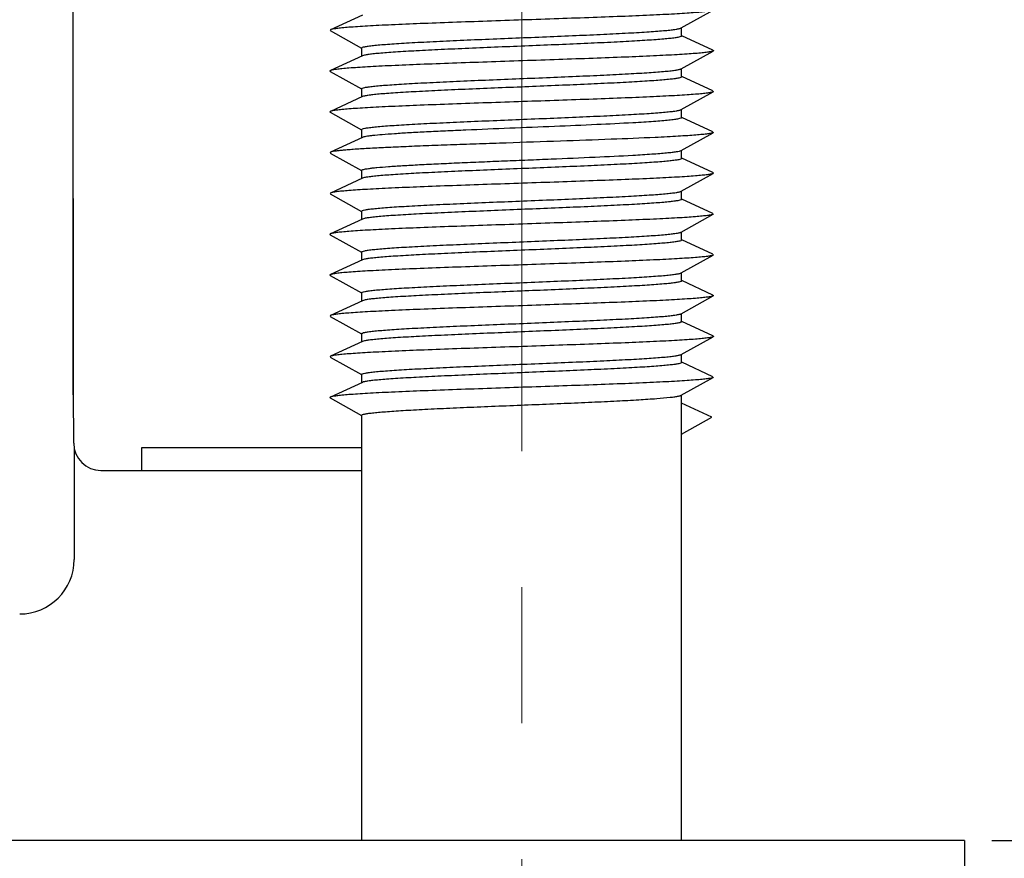
# Model space of a CAD drawing. Units: millimetres. Extents: x 11 to 673, y 29 to 500.
# Drawn here: x 437 to 444, y 401 to 407 of the extents above; entities that cross this region are included whole.
import ezdxf

# ---------------------------------------------------------------- set-up
doc = ezdxf.new("R2010")
doc.units = ezdxf.units.MM
doc.header["$MEASUREMENT"] = 0
doc.linetypes.add('CENTER', pattern=[2, 1.25, -0.25, 0.25, -0.25])
doc.layers.get('0').update_dxf_attribs({"lineweight": 30})
doc.layers.add('CEN', color=1, linetype='CENTER', lineweight=15)
doc.layers.add('DIM', color=3, linetype='Continuous', lineweight=15)
doc.styles.add('Romans字体', font='romans.shx', dxfattribs={"width": 0.75})
doc.dimstyles.new('01', dxfattribs={"dimtxt": 3.5, "dimasz": 3, "dimexe": 1.2, "dimexo": 0.2, "dimgap": 0.8, "dimtad": 1, "dimdec": 1, "dimdsep": 46, "dimtxsty": 'Romans字体', "dimcen": 0, "dimclrd": 1, "dimclre": 6, "dimclrt": 4, "dimazin": 2, "dimtfac": 1, "dimtdec": 1, "dimtofl": 0, "dimtmove": 0, "dimatfit": 3, "dimfxl": 1, "dimtolj": 1, "dimtzin": 0, "dimarcsym": 0})

# ---------------------------------------------------------------- blocks, each defined once
blk = doc.blocks.new('*D3')
at = {"layer": 'Defpoints', "color": 0}
for p in [(427.2201, 420.2301), (443.4874, 401.3818), (450.4169, 401.3818)]:
    blk.add_point(p, dxfattribs=at)
at = {"layer": 'DIM', "color": 6, "lineweight": -2}
for p, q in [((427.4201, 420.2301), (451.6169, 420.2301)), ((443.6874, 401.3818), (451.6169, 401.3818))]:
    blk.add_line(p, q, dxfattribs=at)
at = {"layer": 'DIM', "color": 1, "lineweight": -2}
blk.add_line((450.4169, 417.2301), (450.4169, 404.3818), dxfattribs=at)
at = {"layer": 'DIM', "color": 1}
for points in [[(449.9169, 417.2301), (450.9169, 417.2301), (450.4169, 420.2301)], [(449.9169, 404.3818), (450.9169, 404.3818), (450.4169, 401.3818)]]:
    blk.add_solid(points, dxfattribs=at)
at = {"layer": 'DIM', "color": 4, "insert": (447.8669, 410.806), "char_height": 3.5, "attachment_point": 5, "rotation": 90, "style": 'Romans字体'}
blk.add_mtext('\\A1;18.8', dxfattribs=at)
blk = doc.blocks.new('*D4')
at = {"layer": 'Defpoints', "color": 0}
for p in [(437.5604, 420.2301), (442.0039, 385.2301), (456.665, 385.2301)]:
    blk.add_point(p, dxfattribs=at)
at = {"layer": 'DIM', "color": 6, "lineweight": -2}
for p, q in [((437.7604, 420.2301), (457.865, 420.2301)), ((442.2039, 385.2301), (457.865, 385.2301))]:
    blk.add_line(p, q, dxfattribs=at)
at = {"layer": 'DIM', "color": 1, "lineweight": -2}
blk.add_line((456.665, 417.2301), (456.665, 388.2301), dxfattribs=at)
at = {"layer": 'DIM', "color": 1}
for points in [[(456.165, 417.2301), (457.165, 417.2301), (456.665, 420.2301)], [(456.165, 388.2301), (457.165, 388.2301), (456.665, 385.2301)]]:
    blk.add_solid(points, dxfattribs=at)
at = {"layer": 'DIM', "color": 4, "insert": (454.115, 402.7301), "char_height": 3.5, "attachment_point": 5, "rotation": 90, "style": 'Romans字体'}
blk.add_mtext('\\A1;35.5', dxfattribs=at)
blk = doc.blocks.new('*D8')
at = {"layer": 'Defpoints', "color": 0}
for p in [(445.2268, 401.3818), (442.01, 400.1818), (450.4169, 400.1818)]:
    blk.add_point(p, dxfattribs=at)
at = {"layer": 'DIM', "color": 1, "lineweight": -2}
for p, q in [((450.4169, 404.3818), (450.4169, 407.3818)), ((450.4169, 397.1818), (450.4169, 387.4568))]:
    blk.add_line(p, q, dxfattribs=at)
at = {"layer": 'DIM', "color": 6, "lineweight": -2}
for p, q in [((445.4268, 401.3818), (451.6169, 401.3818)), ((442.21, 400.1818), (451.6169, 400.1818))]:
    blk.add_line(p, q, dxfattribs=at)
at = {"layer": 'DIM', "color": 1}
for points in [[(449.9169, 404.3818), (450.9169, 404.3818), (450.4169, 401.3818)], [(449.9169, 397.1818), (450.9169, 397.1818), (450.4169, 400.1818)]]:
    blk.add_solid(points, dxfattribs=at)
at = {"layer": 'DIM', "color": 4, "insert": (447.8669, 390.8193), "char_height": 3.5, "attachment_point": 5, "rotation": 90, "style": 'Romans字体'}
blk.add_mtext('\\A1;1.2', dxfattribs=at)

msp = doc.modelspace()

# ---------------------------------------------------------------- linework, layer by layer
for p, q in [((436.9378, 404.6575), (436.9384, 409.1004)), ((441.4044, 407.353), (441.6387, 407.4835)), ((439.0621, 407.4484), (438.8276, 407.34)), ((438.8276, 407.34), (438.8264, 407.3335)), ((438.8264, 407.3335), (439.0568, 407.2051)), ((441.4076, 407.2942), (441.4076, 407.3547)), ((441.4076, 407.2942), (441.4076, 407.3547)), ((441.6375, 407.19), (441.4084, 407.2959)), ((439.0576, 407.1463), (439.0576, 407.2064)), ((441.4044, 407.053), (441.6387, 407.1835)), ((439.0621, 407.1484), (438.8276, 407.04)), ((438.8264, 407.0335), (439.0568, 406.9051)), ((441.4076, 406.9942), (441.4076, 407.0547)), ((441.4076, 406.9942), (441.4076, 407.0547)), ((441.6375, 406.89), (441.4084, 406.9959)), ((439.0576, 406.8463), (439.0576, 406.9064)), ((439.0576, 406.8463), (439.0576, 406.9064)), ((441.4044, 406.753), (441.6387, 406.8835)), ((441.6375, 406.89), (441.6387, 406.8835)), ((439.0621, 406.8484), (438.8276, 406.74)), ((438.8264, 406.7335), (439.0568, 406.6051)), ((441.4076, 406.6942), (441.4076, 406.7547)), ((441.4076, 406.6942), (441.4076, 406.7547)), ((441.6375, 406.59), (441.4084, 406.6959)), ((439.0576, 406.5463), (439.0576, 406.6064)), ((439.0576, 406.5463), (439.0576, 406.6064)), ((441.6375, 406.59), (441.6387, 406.5835)), ((439.0621, 406.5484), (438.8276, 406.44)), ((441.4044, 406.453), (441.6387, 406.5835)), ((441.4076, 406.3942), (441.4076, 406.4547)), ((441.4076, 406.3942), (441.4076, 406.4547)), ((438.8276, 406.44), (438.8264, 406.4335)), ((438.8264, 406.4335), (439.0568, 406.3051)), ((441.6375, 406.29), (441.4084, 406.3959)), ((439.0576, 406.2463), (439.0576, 406.3064)), ((439.0576, 406.2463), (439.0576, 406.3064)), ((439.0621, 406.2484), (438.8276, 406.14)), ((441.4044, 406.153), (441.6387, 406.2835)), ((441.4076, 406.0942), (441.4076, 406.1547)), ((441.4076, 406.0942), (441.4076, 406.1547)), ((436.9402, 404.6575), (436.9389, 406.1004)), ((438.8276, 406.14), (438.8264, 406.1335)), ((438.8264, 406.1335), (439.0568, 406.0051)), ((441.6375, 405.99), (441.4084, 406.0959)), ((439.0621, 405.9484), (438.8276, 405.84)), ((439.0576, 405.9463), (439.0576, 406.0064)), ((439.0576, 405.9463), (439.0576, 406.0064)), ((441.4044, 405.853), (441.6387, 405.9835)), ((441.6375, 405.99), (441.6387, 405.9835)), ((438.8264, 405.8335), (439.0568, 405.7051)), ((441.4076, 405.7942), (441.4076, 405.8547)), ((441.4076, 405.7942), (441.4076, 405.8547)), ((441.6375, 405.69), (441.4084, 405.7959)), ((439.0621, 405.6484), (438.8276, 405.54)), ((439.0576, 405.6463), (439.0576, 405.7064)), ((439.0576, 405.6463), (439.0576, 405.7064)), ((441.4044, 405.553), (441.6387, 405.6835)), ((441.6375, 405.69), (441.6387, 405.6835)), ((438.8264, 405.5335), (439.0568, 405.4051)), ((441.4076, 405.4942), (441.4076, 405.5547)), ((441.4076, 405.4942), (441.4076, 405.5547)), ((441.6375, 405.39), (441.4084, 405.4959)), ((439.0576, 405.3463), (439.0576, 405.4064)), ((439.0576, 405.3463), (439.0576, 405.4064)), ((441.4044, 405.253), (441.6387, 405.3835)), ((439.0621, 405.3484), (438.8276, 405.24)), ((438.8276, 405.24), (438.8264, 405.2335)), ((438.8264, 405.2335), (439.0568, 405.1051)), ((441.4076, 405.1942), (441.4076, 405.2547)), ((441.4076, 405.1942), (441.4076, 405.2547)), ((441.6375, 405.09), (441.4084, 405.1959)), ((439.0576, 405.0463), (439.0576, 405.1064)), ((439.0576, 405.0463), (439.0576, 405.1064)), ((441.4044, 404.953), (441.6387, 405.0835)), ((439.0621, 405.0484), (438.8276, 404.94)), ((438.8276, 404.94), (438.8264, 404.9335)), ((438.8264, 404.9335), (439.0568, 404.8051)), ((441.4076, 404.8942), (441.4076, 404.9547)), ((441.4076, 404.8942), (441.4076, 404.9547)), ((441.6375, 404.79), (441.4084, 404.8959)), ((439.0576, 404.7463), (439.0576, 404.8064)), ((439.0576, 404.7463), (439.0576, 404.8064)), ((441.4044, 404.653), (441.6387, 404.7835)), ((441.6375, 404.79), (441.6387, 404.7835)), ((439.0621, 404.7484), (438.8276, 404.64)), ((436.9413, 404.3151), (436.9402, 404.6575)), ((441.4076, 401.3818), (441.4076, 404.6547)), ((441.4076, 401.3818), (441.4076, 404.6547)), ((438.8264, 404.6335), (439.0568, 404.5051)), ((441.6308, 404.4923), (441.4076, 404.5959)), ((439.0576, 401.3818), (439.0576, 404.5064)), ((439.0576, 401.3818), (439.0576, 404.5064)), ((441.4076, 404.3672), (441.6308, 404.4923)), ((436.9415, 404.3005), (436.9412, 404.3228)), ((436.9444, 404.279), (436.9442, 403.4459)), ((437.4415, 404.1016), (437.4406, 404.2698)), ((437.4406, 404.2698), (439.0576, 404.2698)), ((437.1415, 404.1004), (437.4415, 404.1004)), ((437.4415, 404.1016), (439.0576, 404.1016)), ((443.4874, 401.3818), (434.3847, 401.3818)), ((443.4874, 401.3818), (443.4874, 400.1818))]:
    msp.add_line(p, q)
for centre, radius, start, end in [((437.1415, 404.3004), 0.2, 180, 270), ((436.5442, 403.446), 0.4, 270.00048, 359.99066)]:
    msp.add_arc(centre, radius, start, end)
for points, knots in [([(441.6387, 407.4835), (441.637, 407.4826), (441.6322, 407.4809), (441.6187, 407.4776), (441.594, 407.4738), (441.5555, 407.4695), (441.5053, 407.4652), (441.444, 407.4608), (441.3719, 407.4563), (441.2898, 407.4519), (441.1623, 407.4457), (440.984, 407.4381), (440.7518, 407.4294), (440.5013, 407.4206), (440.2413, 407.4117), (439.981, 407.4029), (439.7296, 407.3941), (439.4959, 407.3853), (439.316, 407.3778), (439.1871, 407.3716), (439.1036, 407.3672), (439.0302, 407.3627), (438.9673, 407.3583), (438.9156, 407.354), (438.8756, 407.3496), (438.8496, 407.3459), (438.8349, 407.3426), (438.8297, 407.3409), (438.8276, 407.34)], [0, 0, 0, 0, 0.002135, 0.005314, 0.014867, 0.028657, 0.046584, 0.068497, 0.094209, 0.123495, 0.156099, 0.230089, 0.31358, 0.403638, 0.497094, 0.590661, 0.681046, 0.765071, 0.83978, 0.872806, 0.902551, 0.928754, 0.951186, 0.969654, 0.984005, 0.994127, 0.997591, 1, 1, 1, 1]), ([(439.0576, 407.2064), (439.0576, 407.2073), (439.0593, 407.2095), (439.0666, 407.2127), (439.0825, 407.2166), (439.1092, 407.2209), (439.1462, 407.2253), (439.1932, 407.2297), (439.2497, 407.2343), (439.3153, 407.2388), (439.3892, 407.2433), (439.471, 407.2478), (439.5932, 407.2541), (439.7592, 407.2618), (439.9699, 407.2707), (440.1902, 407.2797), (440.412, 407.2887), (440.6273, 407.2977), (440.8282, 407.3067), (440.983, 407.3144), (441.0942, 407.3207), (441.1663, 407.3252), (441.2297, 407.3297), (441.284, 407.3342), (441.3287, 407.3387), (441.3632, 407.3431), (441.3856, 407.3469), (441.3982, 407.3503), (441.4027, 407.352), (441.4044, 407.353)], [0, 0, 0, 0, 0.001128, 0.003104, 0.010229, 0.021753, 0.037624, 0.057724, 0.081872, 0.109859, 0.141425, 0.176289, 0.214128, 0.297332, 0.387989, 0.482779, 0.578238, 0.670876, 0.757297, 0.834335, 0.86844, 0.899179, 0.926273, 0.949477, 0.968583, 0.983427, 0.993901, 0.997488, 1, 1, 1, 1]), ([(441.4076, 407.2942), (441.4076, 407.2933), (441.4058, 407.2912), (441.3986, 407.2879), (441.3829, 407.284), (441.3564, 407.2798), (441.3197, 407.2754), (441.2732, 407.271), (441.2172, 407.2665), (441.1522, 407.262), (441.0789, 407.2575), (440.9979, 407.253), (440.8767, 407.2467), (440.7119, 407.2391), (440.5026, 407.2302), (440.2836, 407.2212), (440.0627, 407.2123), (439.8479, 407.2033), (439.6472, 407.1944), (439.4676, 407.1855), (439.3344, 407.1779), (439.2432, 407.1715), (439.1879, 407.167), (439.1422, 407.1626), (439.1062, 407.1582), (439.0806, 407.1539), (439.0669, 407.1506), (439.0621, 407.1484)], [0, 0, 0, 0, 0.001122, 0.003082, 0.010145, 0.021568, 0.037301, 0.057228, 0.081172, 0.108926, 0.140236, 0.174824, 0.212375, 0.294988, 0.385084, 0.47939, 0.574487, 0.666937, 0.753388, 0.830703, 0.896086, 0.923549, 0.947185, 0.96679, 0.982189, 0.993273, 1, 1, 1, 1]), ([(441.6387, 407.1835), (441.637, 407.1826), (441.6322, 407.1809), (441.6187, 407.1776), (441.594, 407.1738), (441.5555, 407.1695), (441.5053, 407.1652), (441.444, 407.1608), (441.3719, 407.1563), (441.2898, 407.1519), (441.1623, 407.1457), (440.984, 407.1381), (440.7518, 407.1294), (440.5013, 407.1206), (440.2413, 407.1117), (439.981, 407.1029), (439.7296, 407.0941), (439.4959, 407.0853), (439.316, 407.0778), (439.1871, 407.0716), (439.1036, 407.0672), (439.0302, 407.0627), (438.9673, 407.0583), (438.9156, 407.054), (438.8756, 407.0496), (438.8496, 407.0459), (438.8349, 407.0426), (438.8297, 407.0409), (438.8276, 407.04)], [0, 0, 0, 0, 0.002134, 0.005312, 0.014867, 0.028656, 0.046584, 0.068496, 0.094209, 0.123494, 0.156099, 0.230089, 0.31358, 0.403638, 0.497094, 0.590661, 0.681046, 0.765071, 0.83978, 0.872808, 0.902551, 0.928755, 0.951186, 0.969656, 0.984005, 0.994129, 0.997591, 1, 1, 1, 1]), ([(441.6375, 407.19), (441.6385, 407.1895), (441.6399, 407.1888), (441.6416, 407.1869), (441.6408, 407.1847), (441.6395, 407.184), (441.6387, 407.1835)], [0, 0, 0, 0, 0.333207, 0.540063, 0.719285, 1, 1, 1, 1]), ([(438.8276, 407.04), (438.8267, 407.0395), (438.8252, 407.0388), (438.8235, 407.0369), (438.8244, 407.0347), (438.8256, 407.034), (438.8264, 407.0335)], [0, 0, 0, 0, 0.333093, 0.540165, 0.719239, 1, 1, 1, 1]), ([(439.0576, 406.9064), (439.0576, 406.9073), (439.0593, 406.9095), (439.0666, 406.9127), (439.0825, 406.9166), (439.1092, 406.9209), (439.1462, 406.9253), (439.1932, 406.9297), (439.2497, 406.9343), (439.3153, 406.9388), (439.3892, 406.9433), (439.471, 406.9478), (439.5932, 406.9541), (439.7592, 406.9618), (439.9699, 406.9707), (440.1902, 406.9797), (440.412, 406.9887), (440.6273, 406.9977), (440.8282, 407.0067), (440.983, 407.0144), (441.0942, 407.0207), (441.1663, 407.0252), (441.2297, 407.0297), (441.284, 407.0342), (441.3287, 407.0387), (441.3632, 407.0431), (441.3856, 407.0469), (441.3982, 407.0503), (441.4027, 407.052), (441.4044, 407.053)], [0, 0, 0, 0, 0.001128, 0.003104, 0.010229, 0.021753, 0.037624, 0.057724, 0.081872, 0.109859, 0.141425, 0.176289, 0.214128, 0.297332, 0.387989, 0.482778, 0.578238, 0.670876, 0.757297, 0.834334, 0.868439, 0.899179, 0.926273, 0.949477, 0.968583, 0.983427, 0.993901, 0.997488, 1, 1, 1, 1]), ([(441.4076, 406.9942), (441.4076, 406.9933), (441.4058, 406.9912), (441.3986, 406.9879), (441.3829, 406.984), (441.3564, 406.9798), (441.3197, 406.9754), (441.2732, 406.971), (441.2172, 406.9665), (441.1522, 406.962), (441.0789, 406.9575), (440.9979, 406.953), (440.8767, 406.9467), (440.7119, 406.9391), (440.5026, 406.9302), (440.2836, 406.9212), (440.0627, 406.9123), (439.8479, 406.9033), (439.6472, 406.8944), (439.4676, 406.8855), (439.3344, 406.8779), (439.2432, 406.8715), (439.1879, 406.867), (439.1422, 406.8626), (439.1062, 406.8582), (439.0806, 406.8539), (439.0669, 406.8506), (439.0621, 406.8484)], [0, 0, 0, 0, 0.001122, 0.003082, 0.010145, 0.021568, 0.037301, 0.057228, 0.081173, 0.108926, 0.140237, 0.174824, 0.212375, 0.294988, 0.385084, 0.47939, 0.574487, 0.666937, 0.753387, 0.830703, 0.896086, 0.923549, 0.947185, 0.96679, 0.982189, 0.993273, 1, 1, 1, 1]), ([(441.6387, 406.8835), (441.637, 406.8826), (441.6322, 406.8809), (441.6187, 406.8776), (441.594, 406.8738), (441.5555, 406.8695), (441.5053, 406.8652), (441.444, 406.8608), (441.3719, 406.8563), (441.2898, 406.8519), (441.1623, 406.8457), (440.984, 406.8381), (440.7518, 406.8294), (440.5013, 406.8206), (440.2413, 406.8117), (439.981, 406.8029), (439.7296, 406.7941), (439.4959, 406.7853), (439.316, 406.7778), (439.1871, 406.7716), (439.1036, 406.7672), (439.0302, 406.7627), (438.9673, 406.7583), (438.9156, 406.754), (438.8756, 406.7496), (438.8496, 406.7459), (438.8349, 406.7426), (438.8297, 406.7409), (438.8276, 406.74)], [0, 0, 0, 0, 0.002134, 0.005314, 0.014867, 0.028658, 0.046584, 0.068498, 0.094209, 0.123495, 0.156099, 0.230089, 0.31358, 0.403638, 0.497094, 0.590661, 0.681046, 0.765071, 0.83978, 0.872806, 0.902551, 0.928754, 0.951186, 0.969655, 0.984005, 0.994128, 0.99759, 1, 1, 1, 1]), ([(438.8276, 406.74), (438.8267, 406.7395), (438.8252, 406.7388), (438.8235, 406.7369), (438.8244, 406.7347), (438.8257, 406.734), (438.8264, 406.7335)], [0, 0, 0, 0, 0.333198, 0.540096, 0.719271, 1, 1, 1, 1]), ([(439.0576, 406.6064), (439.0576, 406.6073), (439.0593, 406.6095), (439.0666, 406.6127), (439.0825, 406.6166), (439.1092, 406.6209), (439.1462, 406.6253), (439.1932, 406.6297), (439.2497, 406.6343), (439.3153, 406.6388), (439.3892, 406.6433), (439.471, 406.6478), (439.5932, 406.6541), (439.7592, 406.6618), (439.9699, 406.6707), (440.1902, 406.6797), (440.412, 406.6887), (440.6273, 406.6977), (440.8282, 406.7067), (440.983, 406.7144), (441.0942, 406.7207), (441.1663, 406.7252), (441.2297, 406.7297), (441.284, 406.7342), (441.3287, 406.7387), (441.3632, 406.7431), (441.3856, 406.7469), (441.3982, 406.7503), (441.4027, 406.752), (441.4044, 406.753)], [0, 0, 0, 0, 0.001128, 0.003104, 0.010229, 0.021753, 0.037624, 0.057724, 0.081872, 0.109859, 0.141425, 0.176289, 0.214128, 0.297332, 0.387989, 0.482778, 0.578238, 0.670876, 0.757297, 0.834334, 0.868439, 0.899179, 0.926273, 0.949477, 0.968583, 0.983427, 0.993901, 0.997488, 1, 1, 1, 1]), ([(441.4076, 406.6942), (441.4076, 406.6932), (441.4056, 406.691), (441.3977, 406.6876), (441.3804, 406.6835), (441.3514, 406.6791), (441.3111, 406.6745), (441.2601, 406.6698), (441.1988, 406.6651), (441.1278, 406.6604), (441.0773, 406.6574), (441.0506, 406.6559)], [0, 0, 0, 0, 0.007773, 0.021669, 0.07215, 0.153878, 0.266449, 0.408844, 0.579727, 0.777493, 1, 1, 1, 1]), ([(441.0506, 406.6559), (440.9618, 406.6509), (440.7695, 406.6415), (440.4676, 406.6287), (440.1471, 406.6157), (439.8799, 406.6047), (439.6759, 406.5957), (439.5374, 406.589), (439.4127, 406.5824), (439.3042, 406.5759), (439.214, 406.5693), (439.1513, 406.5636), (439.1116, 406.5588), (439.09, 406.5556), (439.0741, 406.5524), (439.0654, 406.5499), (439.0621, 406.5484)], [0, 0, 0, 0, 0.134005, 0.289785, 0.455096, 0.616942, 0.692551, 0.7626, 0.825702, 0.880615, 0.926266, 0.961771, 0.975499, 0.986464, 0.994628, 1, 1, 1, 1]), ([(441.2134, 406.5482), (441.1061, 406.5432), (440.8739, 406.5337), (440.5094, 406.5208), (440.1864, 406.5099), (439.9246, 406.501), (439.7349, 406.4943), (439.5551, 406.4876), (439.389, 406.4809), (439.2397, 406.4743), (439.1104, 406.4676), (439.0163, 406.4619), (438.9528, 406.4571), (438.9147, 406.4538), (438.8833, 406.4505), (438.8585, 406.4472), (438.8407, 406.444), (438.831, 406.4415), (438.8276, 406.44)], [0, 0, 0, 0, 0.134878, 0.291734, 0.458088, 0.540682, 0.620676, 0.696467, 0.766538, 0.829489, 0.884062, 0.929168, 0.947885, 0.963917, 0.977191, 0.987645, 0.995244, 1, 1, 1, 1]), ([(441.6387, 406.5835), (441.637, 406.5826), (441.6324, 406.5809), (441.6192, 406.5777), (441.5952, 406.574), (441.5577, 406.5697), (441.509, 406.5655), (441.4494, 406.5611), (441.3793, 406.5568), (441.2995, 406.5524), (441.2431, 406.5496), (441.2134, 406.5482)], [0, 0, 0, 0, 0.013793, 0.034246, 0.095523, 0.183873, 0.298617, 0.43887, 0.603506, 0.791183, 1, 1, 1, 1]), ([(441.0506, 406.4182), (441.097, 406.4208), (441.1627, 406.4248), (441.2449, 406.4309), (441.2943, 406.4352), (441.335, 406.4394), (441.3666, 406.4435), (441.3888, 406.4477), (441.4005, 406.4508), (441.4044, 406.453)], [0, 0, 0, 0, 0.391372, 0.55456, 0.694245, 0.809344, 0.898952, 0.962511, 1, 1, 1, 1]), ([(439.0576, 406.3064), (439.0576, 406.308), (439.0626, 406.3114), (439.0718, 406.314), (439.0878, 406.3175), (439.1094, 406.3208), (439.1372, 406.3242), (439.1857, 406.3292), (439.26, 406.3351), (439.3644, 406.3419), (439.4873, 406.3488), (439.6261, 406.3557), (439.7779, 406.3625), (439.9394, 406.3695), (440.1071, 406.3764), (440.2775, 406.3833), (440.4997, 406.3923), (440.7573, 406.4032), (440.958, 406.413), (441.0506, 406.4182)], [0, 0, 0, 0, 0.002351, 0.007373, 0.015385, 0.026416, 0.040424, 0.057352, 0.099603, 0.152298, 0.214323, 0.284363, 0.360929, 0.442387, 0.526994, 0.612948, 0.698424, 0.860681, 1, 1, 1, 1]), ([(441.4076, 406.3942), (441.4076, 406.3933), (441.4058, 406.3912), (441.3986, 406.3879), (441.3829, 406.384), (441.3564, 406.3798), (441.3197, 406.3754), (441.2732, 406.371), (441.2172, 406.3665), (441.1522, 406.362), (441.0789, 406.3575), (440.9979, 406.353), (440.8767, 406.3467), (440.7119, 406.3391), (440.5026, 406.3302), (440.2836, 406.3212), (440.0627, 406.3123), (439.8479, 406.3033), (439.6472, 406.2944), (439.4676, 406.2855), (439.3344, 406.2779), (439.2432, 406.2715), (439.1879, 406.267), (439.1422, 406.2626), (439.1062, 406.2582), (439.0806, 406.2539), (439.0669, 406.2506), (439.0621, 406.2484)], [0, 0, 0, 0, 0.001122, 0.003082, 0.010145, 0.021568, 0.0373, 0.057228, 0.081172, 0.108925, 0.140235, 0.174823, 0.212374, 0.294988, 0.385084, 0.47939, 0.574487, 0.666937, 0.753388, 0.830703, 0.896086, 0.923549, 0.947185, 0.96679, 0.982189, 0.993273, 1, 1, 1, 1]), ([(441.6387, 406.2835), (441.637, 406.2826), (441.6322, 406.2809), (441.6187, 406.2776), (441.594, 406.2738), (441.5555, 406.2695), (441.5053, 406.2652), (441.444, 406.2608), (441.3719, 406.2563), (441.2898, 406.2519), (441.1623, 406.2457), (440.984, 406.2381), (440.7518, 406.2294), (440.5013, 406.2206), (440.2413, 406.2117), (439.981, 406.2029), (439.7296, 406.1941), (439.4959, 406.1853), (439.316, 406.1778), (439.1871, 406.1716), (439.1036, 406.1672), (439.0302, 406.1627), (438.9673, 406.1583), (438.9156, 406.154), (438.8756, 406.1496), (438.8496, 406.1459), (438.8349, 406.1426), (438.8297, 406.1409), (438.8276, 406.14)], [0, 0, 0, 0, 0.002135, 0.005313, 0.014867, 0.028657, 0.046584, 0.068496, 0.094209, 0.123494, 0.156099, 0.230089, 0.31358, 0.403638, 0.497094, 0.590661, 0.681046, 0.765071, 0.83978, 0.872807, 0.902551, 0.928754, 0.951186, 0.969655, 0.984005, 0.994128, 0.997592, 1, 1, 1, 1]), ([(441.6375, 406.29), (441.6385, 406.2895), (441.6399, 406.2888), (441.6416, 406.2869), (441.6408, 406.2847), (441.6395, 406.284), (441.6387, 406.2835)], [0, 0, 0, 0, 0.333151, 0.540125, 0.719251, 1, 1, 1, 1]), ([(439.0576, 406.0064), (439.0576, 406.0073), (439.0593, 406.0095), (439.0666, 406.0127), (439.0825, 406.0166), (439.1092, 406.0209), (439.1462, 406.0253), (439.1932, 406.0297), (439.2497, 406.0343), (439.3153, 406.0388), (439.3892, 406.0433), (439.471, 406.0478), (439.5932, 406.0541), (439.7592, 406.0618), (439.9699, 406.0707), (440.1902, 406.0797), (440.412, 406.0887), (440.6273, 406.0977), (440.8282, 406.1067), (440.983, 406.1144), (441.0942, 406.1207), (441.1663, 406.1252), (441.2297, 406.1297), (441.284, 406.1342), (441.3287, 406.1387), (441.3632, 406.1431), (441.3856, 406.1469), (441.3982, 406.1503), (441.4027, 406.152), (441.4044, 406.153)], [0, 0, 0, 0, 0.001128, 0.003104, 0.010229, 0.021753, 0.037624, 0.057724, 0.081872, 0.109859, 0.141425, 0.176289, 0.214128, 0.297331, 0.387989, 0.482779, 0.578238, 0.670876, 0.757297, 0.834335, 0.86844, 0.899179, 0.926273, 0.949477, 0.968583, 0.983427, 0.993901, 0.997488, 1, 1, 1, 1]), ([(441.4076, 406.0942), (441.4076, 406.0933), (441.4058, 406.0912), (441.3986, 406.0879), (441.3829, 406.084), (441.3564, 406.0798), (441.3197, 406.0754), (441.2732, 406.071), (441.2172, 406.0665), (441.1522, 406.062), (441.0789, 406.0575), (440.9979, 406.053), (440.8767, 406.0467), (440.7119, 406.0391), (440.5026, 406.0302), (440.2836, 406.0212), (440.0627, 406.0123), (439.8479, 406.0033), (439.6472, 405.9944), (439.4676, 405.9855), (439.3344, 405.9779), (439.2432, 405.9715), (439.1879, 405.967), (439.1422, 405.9626), (439.1062, 405.9582), (439.0806, 405.9539), (439.0669, 405.9506), (439.0621, 405.9484)], [0, 0, 0, 0, 0.001122, 0.003082, 0.010145, 0.021568, 0.0373, 0.057228, 0.081172, 0.108926, 0.140236, 0.174823, 0.212374, 0.294988, 0.385084, 0.47939, 0.574487, 0.666937, 0.753388, 0.830703, 0.896086, 0.923549, 0.947185, 0.96679, 0.982189, 0.993273, 1, 1, 1, 1]), ([(441.6387, 405.9835), (441.637, 405.9826), (441.6322, 405.9809), (441.6187, 405.9776), (441.594, 405.9738), (441.5555, 405.9695), (441.5053, 405.9652), (441.444, 405.9608), (441.3719, 405.9563), (441.2898, 405.9519), (441.1623, 405.9457), (440.984, 405.9381), (440.7518, 405.9294), (440.5013, 405.9206), (440.2413, 405.9117), (439.981, 405.9029), (439.7296, 405.8941), (439.4959, 405.8853), (439.316, 405.8778), (439.1871, 405.8716), (439.1036, 405.8672), (439.0302, 405.8627), (438.9673, 405.8583), (438.9156, 405.854), (438.8756, 405.8496), (438.8496, 405.8459), (438.8349, 405.8426), (438.8297, 405.8409), (438.8276, 405.84)], [0, 0, 0, 0, 0.002133, 0.005313, 0.014867, 0.028656, 0.046584, 0.068496, 0.094209, 0.123494, 0.156099, 0.230089, 0.31358, 0.403638, 0.497094, 0.590661, 0.681046, 0.765071, 0.83978, 0.872808, 0.902551, 0.928755, 0.951186, 0.969656, 0.984005, 0.994129, 0.997591, 1, 1, 1, 1]), ([(438.8276, 405.84), (438.8267, 405.8395), (438.8252, 405.8388), (438.8235, 405.8369), (438.8244, 405.8347), (438.8256, 405.834), (438.8264, 405.8335)], [0, 0, 0, 0, 0.333111, 0.540147, 0.719231, 1, 1, 1, 1]), ([(439.0576, 405.7064), (439.0576, 405.7073), (439.0593, 405.7095), (439.0666, 405.7127), (439.0825, 405.7166), (439.1092, 405.7209), (439.1462, 405.7253), (439.1932, 405.7297), (439.2497, 405.7343), (439.3153, 405.7388), (439.3892, 405.7433), (439.471, 405.7478), (439.5932, 405.7541), (439.7592, 405.7618), (439.9699, 405.7707), (440.1902, 405.7797), (440.412, 405.7887), (440.6273, 405.7977), (440.8282, 405.8067), (440.983, 405.8144), (441.0942, 405.8207), (441.1663, 405.8252), (441.2297, 405.8297), (441.284, 405.8342), (441.3287, 405.8387), (441.3632, 405.8431), (441.3856, 405.8469), (441.3982, 405.8503), (441.4027, 405.852), (441.4044, 405.853)], [0, 0, 0, 0, 0.001128, 0.003104, 0.010229, 0.021753, 0.037624, 0.057724, 0.081872, 0.109859, 0.141425, 0.176289, 0.214128, 0.297332, 0.387989, 0.482779, 0.578238, 0.670876, 0.757297, 0.834335, 0.86844, 0.899179, 0.926273, 0.949477, 0.968583, 0.983427, 0.993901, 0.997488, 1, 1, 1, 1]), ([(441.4076, 405.7942), (441.4076, 405.7933), (441.4058, 405.7912), (441.3986, 405.7879), (441.3829, 405.784), (441.3564, 405.7798), (441.3197, 405.7754), (441.2732, 405.771), (441.2172, 405.7665), (441.1522, 405.762), (441.0789, 405.7575), (440.9979, 405.753), (440.8767, 405.7467), (440.7119, 405.7391), (440.5026, 405.7302), (440.2836, 405.7212), (440.0627, 405.7123), (439.8479, 405.7033), (439.6472, 405.6944), (439.4676, 405.6855), (439.3344, 405.6779), (439.2432, 405.6715), (439.1879, 405.667), (439.1422, 405.6626), (439.1062, 405.6582), (439.0806, 405.6539), (439.0669, 405.6506), (439.0621, 405.6484)], [0, 0, 0, 0, 0.001122, 0.003082, 0.010145, 0.021568, 0.037301, 0.057228, 0.081172, 0.108926, 0.140236, 0.174824, 0.212375, 0.294988, 0.385084, 0.47939, 0.574487, 0.666937, 0.753388, 0.830703, 0.896086, 0.923549, 0.947185, 0.96679, 0.982189, 0.993273, 1, 1, 1, 1]), ([(441.6387, 405.6835), (441.637, 405.6826), (441.6322, 405.6809), (441.6187, 405.6776), (441.594, 405.6738), (441.5555, 405.6695), (441.5053, 405.6652), (441.444, 405.6608), (441.3719, 405.6563), (441.2898, 405.6519), (441.1623, 405.6457), (440.984, 405.6381), (440.7518, 405.6294), (440.5013, 405.6206), (440.2413, 405.6117), (439.981, 405.6029), (439.7296, 405.5941), (439.4959, 405.5853), (439.316, 405.5778), (439.1871, 405.5716), (439.1036, 405.5672), (439.0302, 405.5627), (438.9673, 405.5583), (438.9156, 405.554), (438.8756, 405.5496), (438.8496, 405.5459), (438.8349, 405.5426), (438.8297, 405.5409), (438.8276, 405.54)], [0, 0, 0, 0, 0.002135, 0.005315, 0.014867, 0.028659, 0.046584, 0.068498, 0.094209, 0.123496, 0.156099, 0.230089, 0.31358, 0.403638, 0.497094, 0.590661, 0.681046, 0.765071, 0.83978, 0.872806, 0.902551, 0.928753, 0.951186, 0.969654, 0.984005, 0.994127, 0.997589, 1, 1, 1, 1]), ([(438.8276, 405.54), (438.8267, 405.5395), (438.8252, 405.5388), (438.8235, 405.5369), (438.8244, 405.5347), (438.8256, 405.534), (438.8264, 405.5335)], [0, 0, 0, 0, 0.333309, 0.540259, 0.719388, 1, 1, 1, 1]), ([(439.0576, 405.4064), (439.0576, 405.4073), (439.0593, 405.4095), (439.0666, 405.4127), (439.0825, 405.4166), (439.1092, 405.4209), (439.1462, 405.4253), (439.1932, 405.4297), (439.2497, 405.4343), (439.3153, 405.4388), (439.3892, 405.4433), (439.471, 405.4478), (439.5932, 405.4541), (439.7592, 405.4618), (439.9699, 405.4707), (440.1902, 405.4797), (440.412, 405.4887), (440.6273, 405.4977), (440.8282, 405.5067), (440.983, 405.5144), (441.0942, 405.5207), (441.1663, 405.5252), (441.2297, 405.5297), (441.284, 405.5342), (441.3287, 405.5387), (441.3632, 405.5431), (441.3856, 405.5469), (441.3982, 405.5503), (441.4027, 405.552), (441.4044, 405.553)], [0, 0, 0, 0, 0.001128, 0.003104, 0.010229, 0.021753, 0.037624, 0.057724, 0.081872, 0.109859, 0.141425, 0.176289, 0.214128, 0.297332, 0.387989, 0.482778, 0.578238, 0.670876, 0.757297, 0.834334, 0.868439, 0.899179, 0.926273, 0.949477, 0.968583, 0.983427, 0.993901, 0.997488, 1, 1, 1, 1]), ([(441.4076, 405.4942), (441.4076, 405.4933), (441.4058, 405.4912), (441.3986, 405.4879), (441.3829, 405.484), (441.3564, 405.4798), (441.3197, 405.4754), (441.2732, 405.471), (441.2172, 405.4665), (441.1522, 405.462), (441.0789, 405.4575), (440.9979, 405.453), (440.8767, 405.4467), (440.7119, 405.4391), (440.5026, 405.4302), (440.2836, 405.4212), (440.0627, 405.4123), (439.8479, 405.4033), (439.6472, 405.3944), (439.4676, 405.3855), (439.3344, 405.3779), (439.2432, 405.3715), (439.1879, 405.367), (439.1422, 405.3626), (439.1062, 405.3582), (439.0806, 405.3539), (439.0669, 405.3506), (439.0621, 405.3484)], [0, 0, 0, 0, 0.001122, 0.003082, 0.010145, 0.021568, 0.0373, 0.057227, 0.081171, 0.108925, 0.140235, 0.174822, 0.212374, 0.294988, 0.385084, 0.47939, 0.574487, 0.666937, 0.753388, 0.830703, 0.896086, 0.923549, 0.947185, 0.96679, 0.982189, 0.993273, 1, 1, 1, 1]), ([(441.6387, 405.3835), (441.637, 405.3826), (441.6322, 405.3809), (441.6187, 405.3776), (441.594, 405.3738), (441.5555, 405.3695), (441.5053, 405.3652), (441.444, 405.3608), (441.3719, 405.3563), (441.2898, 405.3519), (441.1623, 405.3457), (440.984, 405.3381), (440.7518, 405.3294), (440.5013, 405.3206), (440.2413, 405.3117), (439.981, 405.3029), (439.7296, 405.2941), (439.4959, 405.2853), (439.316, 405.2778), (439.1871, 405.2716), (439.1036, 405.2672), (439.0302, 405.2627), (438.9673, 405.2583), (438.9156, 405.254), (438.8756, 405.2496), (438.8496, 405.2459), (438.8349, 405.2426), (438.8297, 405.2409), (438.8276, 405.24)], [0, 0, 0, 0, 0.002135, 0.005315, 0.014867, 0.028658, 0.046584, 0.068498, 0.094209, 0.123496, 0.156099, 0.230089, 0.31358, 0.403638, 0.497094, 0.590661, 0.681046, 0.765071, 0.83978, 0.872806, 0.902551, 0.928753, 0.951186, 0.969654, 0.984005, 0.994126, 0.99759, 1, 1, 1, 1]), ([(441.6375, 405.39), (441.6385, 405.3895), (441.6399, 405.3888), (441.6416, 405.3869), (441.6408, 405.3847), (441.6395, 405.384), (441.6387, 405.3835)], [0, 0, 0, 0, 0.333091, 0.540169, 0.719246, 1, 1, 1, 1]), ([(439.0576, 405.1064), (439.0576, 405.1073), (439.0593, 405.1095), (439.0666, 405.1127), (439.0825, 405.1166), (439.1092, 405.1209), (439.1462, 405.1253), (439.1932, 405.1297), (439.2497, 405.1343), (439.3153, 405.1388), (439.3892, 405.1433), (439.471, 405.1478), (439.5932, 405.1541), (439.7592, 405.1618), (439.9699, 405.1707), (440.1902, 405.1797), (440.412, 405.1887), (440.6273, 405.1977), (440.8282, 405.2067), (440.983, 405.2144), (441.0942, 405.2207), (441.1663, 405.2252), (441.2297, 405.2297), (441.284, 405.2342), (441.3287, 405.2387), (441.3632, 405.2431), (441.3856, 405.2469), (441.3982, 405.2503), (441.4027, 405.252), (441.4044, 405.253)], [0, 0, 0, 0, 0.001128, 0.003104, 0.010229, 0.021753, 0.037624, 0.057724, 0.081872, 0.109859, 0.141425, 0.176289, 0.214128, 0.297331, 0.387989, 0.482779, 0.578238, 0.670876, 0.757297, 0.834335, 0.868441, 0.89918, 0.926274, 0.949477, 0.968584, 0.983427, 0.993901, 0.997488, 1, 1, 1, 1]), ([(441.4076, 405.1942), (441.4076, 405.1933), (441.4058, 405.1912), (441.3986, 405.1879), (441.3829, 405.184), (441.3564, 405.1798), (441.3197, 405.1754), (441.2732, 405.171), (441.2172, 405.1665), (441.1522, 405.162), (441.0789, 405.1575), (440.9979, 405.153), (440.8767, 405.1467), (440.7119, 405.1391), (440.5026, 405.1302), (440.2836, 405.1212), (440.0627, 405.1123), (439.8479, 405.1033), (439.6472, 405.0944), (439.4676, 405.0855), (439.3344, 405.0779), (439.2432, 405.0715), (439.1879, 405.067), (439.1422, 405.0626), (439.1062, 405.0582), (439.0806, 405.0539), (439.0669, 405.0506), (439.0621, 405.0484)], [0, 0, 0, 0, 0.001122, 0.003082, 0.010145, 0.021568, 0.0373, 0.057227, 0.081172, 0.108925, 0.140235, 0.174823, 0.212374, 0.294988, 0.385084, 0.47939, 0.574487, 0.666937, 0.753388, 0.830703, 0.896086, 0.923549, 0.947185, 0.96679, 0.982189, 0.993273, 1, 1, 1, 1]), ([(441.6387, 405.0835), (441.637, 405.0826), (441.6322, 405.0809), (441.6187, 405.0776), (441.594, 405.0738), (441.5555, 405.0695), (441.5053, 405.0652), (441.444, 405.0608), (441.3719, 405.0563), (441.2898, 405.0519), (441.1623, 405.0457), (440.984, 405.0381), (440.7518, 405.0294), (440.5013, 405.0206), (440.2413, 405.0117), (439.981, 405.0029), (439.7296, 404.9941), (439.4959, 404.9853), (439.316, 404.9778), (439.1871, 404.9716), (439.1036, 404.9672), (439.0302, 404.9627), (438.9673, 404.9583), (438.9156, 404.954), (438.8756, 404.9496), (438.8496, 404.9459), (438.8349, 404.9426), (438.8297, 404.9409), (438.8276, 404.94)], [0, 0, 0, 0, 0.002134, 0.005312, 0.014867, 0.028656, 0.046584, 0.068496, 0.094209, 0.123494, 0.156099, 0.230089, 0.31358, 0.403638, 0.497094, 0.590661, 0.681046, 0.765071, 0.83978, 0.872807, 0.902551, 0.928755, 0.951186, 0.969656, 0.984005, 0.994128, 0.997592, 1, 1, 1, 1]), ([(441.6375, 405.09), (441.6385, 405.0895), (441.6399, 405.0888), (441.6416, 405.0869), (441.6408, 405.0847), (441.6395, 405.084), (441.6387, 405.0835)], [0, 0, 0, 0, 0.33319, 0.540102, 0.719268, 1, 1, 1, 1]), ([(439.0576, 404.8064), (439.0576, 404.8073), (439.0593, 404.8095), (439.0666, 404.8127), (439.0825, 404.8166), (439.1092, 404.8209), (439.1462, 404.8253), (439.1932, 404.8297), (439.2497, 404.8343), (439.3153, 404.8388), (439.3892, 404.8433), (439.471, 404.8478), (439.5932, 404.8541), (439.7592, 404.8618), (439.9699, 404.8707), (440.1902, 404.8797), (440.412, 404.8887), (440.6273, 404.8977), (440.8282, 404.9067), (440.983, 404.9144), (441.0942, 404.9207), (441.1663, 404.9252), (441.2297, 404.9297), (441.284, 404.9342), (441.3287, 404.9387), (441.3632, 404.9431), (441.3856, 404.9469), (441.3982, 404.9503), (441.4027, 404.952), (441.4044, 404.953)], [0, 0, 0, 0, 0.001128, 0.003104, 0.010229, 0.021753, 0.037624, 0.057724, 0.081872, 0.109859, 0.141425, 0.176289, 0.214128, 0.297331, 0.387989, 0.482779, 0.578238, 0.670876, 0.757297, 0.834335, 0.86844, 0.89918, 0.926274, 0.949477, 0.968584, 0.983427, 0.993901, 0.997488, 1, 1, 1, 1]), ([(441.4076, 404.8942), (441.4076, 404.8933), (441.4058, 404.8912), (441.3986, 404.8879), (441.3829, 404.884), (441.3564, 404.8798), (441.3197, 404.8754), (441.2732, 404.871), (441.2172, 404.8665), (441.1522, 404.862), (441.0789, 404.8575), (440.9979, 404.853), (440.8767, 404.8467), (440.7119, 404.8391), (440.5026, 404.8302), (440.2836, 404.8212), (440.0627, 404.8123), (439.8479, 404.8033), (439.6472, 404.7944), (439.4676, 404.7855), (439.3344, 404.7779), (439.2432, 404.7715), (439.1879, 404.767), (439.1422, 404.7626), (439.1062, 404.7582), (439.0806, 404.7539), (439.0669, 404.7506), (439.0621, 404.7484)], [0, 0, 0, 0, 0.001122, 0.003082, 0.010145, 0.021568, 0.0373, 0.057228, 0.081172, 0.108925, 0.140235, 0.174823, 0.212374, 0.294988, 0.385084, 0.47939, 0.574487, 0.666937, 0.753388, 0.830703, 0.896086, 0.923549, 0.947185, 0.96679, 0.982189, 0.993273, 1, 1, 1, 1]), ([(441.6387, 404.7835), (441.637, 404.7826), (441.6322, 404.7809), (441.6187, 404.7776), (441.594, 404.7738), (441.5555, 404.7695), (441.5053, 404.7652), (441.444, 404.7608), (441.3719, 404.7563), (441.2898, 404.7519), (441.1623, 404.7457), (440.984, 404.7381), (440.7518, 404.7294), (440.5013, 404.7206), (440.2413, 404.7117), (439.981, 404.7029), (439.7296, 404.6941), (439.4959, 404.6853), (439.316, 404.6778), (439.1871, 404.6716), (439.1036, 404.6672), (439.0302, 404.6627), (438.9673, 404.6583), (438.9156, 404.654), (438.8756, 404.6496), (438.8496, 404.6459), (438.8349, 404.6426), (438.8297, 404.6409), (438.8276, 404.64)], [0, 0, 0, 0, 0.002133, 0.005313, 0.014867, 0.028657, 0.046584, 0.068497, 0.094209, 0.123494, 0.156099, 0.230089, 0.31358, 0.403638, 0.497094, 0.590661, 0.681046, 0.765071, 0.83978, 0.872807, 0.902551, 0.928755, 0.951186, 0.969656, 0.984005, 0.994129, 0.997591, 1, 1, 1, 1]), ([(438.8276, 404.64), (438.8267, 404.6395), (438.8252, 404.6388), (438.8235, 404.6369), (438.8244, 404.6347), (438.8257, 404.634), (438.8264, 404.6335)], [0, 0, 0, 0, 0.333142, 0.54013, 0.719246, 1, 1, 1, 1]), ([(439.0576, 404.5064), (439.0576, 404.5073), (439.0592, 404.5093), (439.0658, 404.5125), (439.0805, 404.5162), (439.1051, 404.5203), (439.1394, 404.5245), (439.1827, 404.5288), (439.235, 404.5331), (439.2958, 404.5375), (439.3644, 404.5418), (439.4404, 404.5462), (439.5545, 404.5522), (439.7103, 404.5596), (439.9091, 404.5682), (440.1188, 404.5768), (440.3323, 404.5855), (440.5425, 404.5941), (440.7423, 404.6027), (440.9248, 404.6113), (441.0839, 404.6199), (441.2143, 404.6283), (441.3028, 404.6357), (441.356, 404.6421), (441.3764, 404.6453), (441.385, 404.6471)], [0, 0, 0, 0, 0.001081, 0.002936, 0.009581, 0.020312, 0.035093, 0.053827, 0.076361, 0.102511, 0.13206, 0.164761, 0.200338, 0.278905, 0.365111, 0.456043, 0.548639, 0.639781, 0.726392, 0.805546, 0.874574, 0.931164, 0.973427, 0.988733, 1, 1, 1, 1]), ([(441.385, 404.6471), (441.389, 404.6479), (441.3956, 404.6495), (441.4021, 404.6517), (441.4044, 404.653)], [0, 0, 0, 0, 0.603697, 1, 1, 1, 1])]:
    msp.add_open_spline(points, degree=3, knots=knots)
at = {"layer": 'CEN', "ltscale": 4}
msp.add_line((440.2326, 396.2431), (440.2326, 410.8275), dxfattribs=at)

# ---------------------------------------------------------------- dimensions: what is measured, and where the dimension line sits
at = {"layer": 'DIM'}
for base, p1, p2, picture, middle in [((450.4169, 401.3818), (427.2201, 420.2301), (443.4874, 401.3818), '*D3', (447.8669, 410.806)), ((450.4169, 400.1818), (445.2268, 401.3818), (442.01, 400.1818), '*D8', (447.8669, 390.8193))]:
    dim = msp.add_linear_dim(base=base, p1=p1, p2=p2, angle=90, dimstyle='01', dxfattribs=at)
    dim.commit()
    dim.dimension.update_dxf_attribs({"geometry": picture, "text_midpoint": middle})
dim = msp.add_linear_dim(base=(456.665, 385.2301), p1=(437.5604, 420.2301), p2=(442.0039, 385.2301), angle=90, text='<>.5', dimstyle='01', dxfattribs=at)
dim.commit()
dim.dimension.update_dxf_attribs({"geometry": '*D4', "text_midpoint": (454.115, 402.7301)})

doc.saveas('drawing.dxf')
